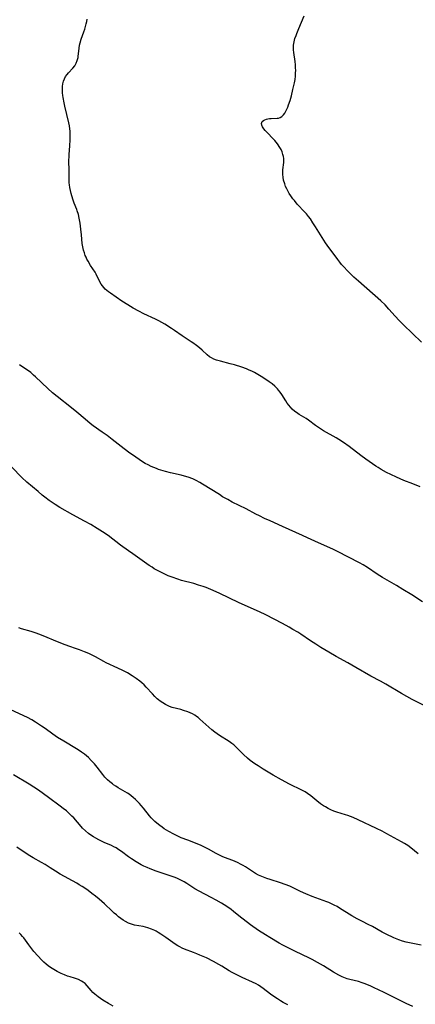
# Model space of a CAD drawing. Units: inches. Extents: x 2042843 to 2048316, y 253306 to 258753.
# Drawn here: x 2043433 to 2043527, y 256536 to 256769 of the extents above; entities that cross this region are included whole.
import ezdxf

# ---------------------------------------------------------------- set-up
doc = ezdxf.new("R2010")
doc.units = ezdxf.units.IN
doc.header["$MEASUREMENT"] = 0
doc.layers.add('c_16_T12S_R18E', color=228, linetype='Continuous')

msp = doc.modelspace()

# ---------------------------------------------------------------- linework, layer by layer
at = {"layer": 'c_16_T12S_R18E'}
for points in [[(2043528.06, 256658.38, 1086), (2043526.27, 256659.06, 1086), (2043524.19, 256659.92, 1086), (2043522.42, 256660.68, 1086), (2043521.05, 256661.31, 1086), (2043520.07, 256661.81, 1086), (2043518.8, 256662.52, 1086), (2043518.11, 256662.94, 1086), (2043517.54, 256663.31, 1086), (2043515.14, 256664.98, 1086), (2043514, 256665.83, 1086), (2043511.23, 256667.95, 1086), (2043509.88, 256668.9, 1086), (2043508.8, 256669.59, 1086), (2043508.13, 256669.99, 1086), (2043505.11, 256671.69, 1086), (2043504.16, 256672.26, 1086), (2043503.21, 256672.9, 1086), (2043501.57, 256674.17, 1086), (2043501.02, 256674.56, 1086), (2043500.46, 256674.92, 1086), (2043499.37, 256675.55, 1086), (2043498.7, 256675.98, 1086), (2043498.3, 256676.27, 1086), (2043497.67, 256676.83, 1086), (2043497.28, 256677.26, 1086), (2043496.91, 256677.71, 1086), (2043496.54, 256678.22, 1086), (2043496.19, 256678.75, 1086), (2043495.23, 256680.28, 1086), (2043494.87, 256680.82, 1086), (2043494.48, 256681.33, 1086), (2043494.23, 256681.62, 1086), (2043493.63, 256682.22, 1086), (2043492.96, 256682.78, 1086), (2043492.27, 256683.28, 1086), (2043491.72, 256683.65, 1086), (2043490.35, 256684.52, 1086), (2043489.53, 256685.01, 1086), (2043488.74, 256685.46, 1086), (2043488.13, 256685.77, 1086), (2043487.5, 256686.07, 1086), (2043486.92, 256686.32, 1086), (2043485.77, 256686.74, 1086), (2043484.05, 256687.29, 1086), (2043483.01, 256687.57, 1086), (2043480.71, 256688.15, 1086), (2043479.81, 256688.41, 1086), (2043479.16, 256688.65, 1086), (2043478.55, 256688.94, 1086), (2043478.1, 256689.22, 1086), (2043477.59, 256689.64, 1086), (2043476.37, 256690.81, 1086), (2043475.73, 256691.36, 1086), (2043475.04, 256691.89, 1086), (2043474.19, 256692.5, 1086), (2043473.75, 256692.79, 1086), (2043471.6, 256694.19, 1086), (2043469.79, 256695.47, 1086), (2043469.08, 256695.94, 1086), (2043467.53, 256696.93, 1086), (2043466.82, 256697.35, 1086), (2043466.1, 256697.74, 1086), (2043465.28, 256698.15, 1086), (2043462.52, 256699.4, 1086), (2043461.33, 256700.01, 1086), (2043460, 256700.78, 1086), (2043458.74, 256701.54, 1086), (2043457.36, 256702.43, 1086), (2043454.65, 256704.28, 1086), (2043454.21, 256704.6, 1086), (2043453.79, 256704.94, 1086), (2043453.42, 256705.27, 1086), (2043453.09, 256705.62, 1086), (2043452.75, 256706.01, 1086), (2043452.46, 256706.43, 1086), (2043452.16, 256706.95, 1086), (2043451.29, 256708.77, 1086), (2043450.99, 256709.28, 1086), (2043449.94, 256710.87, 1086), (2043449.33, 256711.89, 1086), (2043449.08, 256712.37, 1086), (2043448.87, 256712.81, 1086), (2043448.68, 256713.26, 1086), (2043448.45, 256713.88, 1086), (2043448.26, 256714.51, 1086), (2043448.08, 256715.3, 1086), (2043447.97, 256716.04, 1086), (2043447.8, 256718.14, 1086), (2043447.66, 256719.48, 1086), (2043447.45, 256720.88, 1086), (2043447.23, 256722.1, 1086), (2043447.04, 256722.96, 1086), (2043446.79, 256723.8, 1086), (2043446.68, 256724.13, 1086), (2043446.07, 256725.67, 1086), (2043445.74, 256726.61, 1086), (2043445.34, 256727.96, 1086), (2043445.17, 256728.64, 1086), (2043445.03, 256729.32, 1086), (2043444.93, 256730.01, 1086), (2043444.88, 256730.45, 1086), (2043444.85, 256731.16, 1086), (2043444.85, 256733.18, 1086), (2043444.8, 256735.9, 1086), (2043444.82, 256736.52, 1086), (2043444.86, 256737.19, 1086), (2043445.03, 256739.19, 1086), (2043445.12, 256740.61, 1086), (2043445.13, 256741.65, 1086), (2043445.12, 256742.15, 1086), (2043445.08, 256742.71, 1086), (2043445.01, 256743.26, 1086), (2043444.9, 256743.97, 1086), (2043444.75, 256744.67, 1086), (2043443.82, 256748.67, 1086), (2043443.65, 256749.43, 1086), (2043443.41, 256750.68, 1086), (2043443.34, 256751.18, 1086), (2043443.27, 256751.82, 1086), (2043443.24, 256752.72, 1086), (2043443.27, 256753.33, 1086), (2043443.36, 256753.92, 1086), (2043443.52, 256754.53, 1086), (2043443.75, 256755.1, 1086), (2043444.02, 256755.63, 1086), (2043444.35, 256756.11, 1086), (2043444.71, 256756.57, 1086), (2043445.73, 256757.64, 1086), (2043446.18, 256758.2, 1086), (2043446.55, 256758.86, 1086), (2043446.78, 256759.49, 1086), (2043446.95, 256760.15, 1086), (2043447, 256760.44, 1086), (2043447.22, 256762.41, 1086), (2043447.32, 256763.06, 1086), (2043447.47, 256763.67, 1086), (2043447.71, 256764.48, 1086), (2043448.34, 256766.26, 1086), (2043448.55, 256766.92, 1086), (2043448.88, 256768.12, 1086), (2043449.01, 256768.68, 1086), (2043449.1, 256769.25, 1086)], [(2043528.32, 256692.68, 1088), (2043524.08, 256696.82, 1088), (2043523.08, 256697.82, 1088), (2043522.14, 256698.85, 1088), (2043520.65, 256700.53, 1088), (2043519.72, 256701.51, 1088), (2043518.72, 256702.46, 1088), (2043513.42, 256707.13, 1088), (2043512.35, 256708.11, 1088), (2043511.79, 256708.64, 1088), (2043510.85, 256709.58, 1088), (2043509.92, 256710.56, 1088), (2043509.41, 256711.13, 1088), (2043508.96, 256711.68, 1088), (2043508.52, 256712.25, 1088), (2043505.97, 256715.71, 1088), (2043505.58, 256716.26, 1088), (2043504.79, 256717.5, 1088), (2043503.24, 256720.06, 1088), (2043502.63, 256721.01, 1088), (2043502.02, 256721.89, 1088), (2043501.55, 256722.49, 1088), (2043501.07, 256723.07, 1088), (2043500.68, 256723.52, 1088), (2043498.9, 256725.43, 1088), (2043498.22, 256726.23, 1088), (2043497.89, 256726.65, 1088), (2043497.35, 256727.39, 1088), (2043497.03, 256727.9, 1088), (2043496.73, 256728.42, 1088), (2043496.43, 256729, 1088), (2043496.16, 256729.59, 1088), (2043495.93, 256730.19, 1088), (2043495.68, 256731.07, 1088), (2043495.55, 256731.77, 1088), (2043495.48, 256732.46, 1088), (2043495.47, 256733.02, 1088), (2043495.5, 256733.51, 1088), (2043495.71, 256735.3, 1088), (2043495.73, 256735.77, 1088), (2043495.71, 256736.25, 1088), (2043495.64, 256736.73, 1088), (2043495.53, 256737.21, 1088), (2043495.33, 256737.78, 1088), (2043495.09, 256738.33, 1088), (2043494.79, 256738.87, 1088), (2043494.24, 256739.7, 1088), (2043493.91, 256740.12, 1088), (2043493.56, 256740.53, 1088), (2043493.27, 256740.84, 1088), (2043491.68, 256742.43, 1088), (2043491.31, 256742.85, 1088), (2043490.98, 256743.27, 1088), (2043490.69, 256743.71, 1088), (2043490.49, 256744.12, 1088), (2043490.43, 256744.55, 1088), (2043490.58, 256744.98, 1088), (2043490.88, 256745.25, 1088), (2043491.21, 256745.43, 1088), (2043491.6, 256745.57, 1088), (2043491.96, 256745.65, 1088), (2043492.33, 256745.7, 1088), (2043492.69, 256745.73, 1088), (2043494.13, 256745.76, 1088), (2043494.49, 256745.82, 1088), (2043494.85, 256745.94, 1088), (2043495.23, 256746.19, 1088), (2043495.61, 256746.55, 1088), (2043495.93, 256746.98, 1088), (2043496.23, 256747.48, 1088), (2043496.45, 256747.91, 1088), (2043496.65, 256748.36, 1088), (2043496.86, 256748.91, 1088), (2043497.21, 256749.98, 1088), (2043497.51, 256751.06, 1088), (2043497.89, 256752.57, 1088), (2043498.05, 256753.22, 1088), (2043498.25, 256754.18, 1088), (2043498.38, 256754.96, 1088), (2043498.47, 256755.75, 1088), (2043498.53, 256756.54, 1088), (2043498.54, 256757.08, 1088), (2043498.53, 256757.69, 1088), (2043498.48, 256758.45, 1088), (2043498.39, 256759.2, 1088), (2043498.06, 256761.39, 1088), (2043498.01, 256762.01, 1088), (2043498.01, 256762.55, 1088), (2043498.04, 256763.09, 1088), (2043498.18, 256763.89, 1088), (2043498.37, 256764.65, 1088), (2043498.62, 256765.41, 1088), (2043498.79, 256765.89, 1088), (2043499.26, 256767.04, 1088), (2043500.57, 256770.04, 1088)], [(2043528.59, 256631.14, 1084), (2043526.03, 256632.78, 1084), (2043523.95, 256634.07, 1084), (2043522.39, 256635, 1084), (2043519.1, 256636.91, 1084), (2043517.84, 256637.71, 1084), (2043515.56, 256639.25, 1084), (2043514.5, 256639.9, 1084), (2043513.65, 256640.37, 1084), (2043511.03, 256641.69, 1084), (2043508.46, 256643.03, 1084), (2043507.34, 256643.58, 1084), (2043503.98, 256645.08, 1084), (2043501.33, 256646.33, 1084), (2043500.13, 256646.88, 1084), (2043495.43, 256648.96, 1084), (2043492.45, 256650.29, 1084), (2043491.13, 256650.91, 1084), (2043489.97, 256651.48, 1084), (2043489.11, 256651.92, 1084), (2043486.78, 256653.16, 1084), (2043483.49, 256654.78, 1084), (2043482.45, 256655.34, 1084), (2043481.23, 256656.05, 1084), (2043480.45, 256656.53, 1084), (2043476.48, 256659.03, 1084), (2043475.79, 256659.44, 1084), (2043474.98, 256659.89, 1084), (2043474.14, 256660.29, 1084), (2043473.07, 256660.69, 1084), (2043472.18, 256660.95, 1084), (2043471.42, 256661.15, 1084), (2043468.89, 256661.73, 1084), (2043467.72, 256662.03, 1084), (2043467.13, 256662.19, 1084), (2043466.03, 256662.53, 1084), (2043465.52, 256662.71, 1084), (2043464.91, 256662.95, 1084), (2043464.3, 256663.22, 1084), (2043463.58, 256663.57, 1084), (2043462.88, 256663.95, 1084), (2043462.27, 256664.31, 1084), (2043461.45, 256664.83, 1084), (2043460.64, 256665.38, 1084), (2043458.88, 256666.63, 1084), (2043457.15, 256667.91, 1084), (2043455.01, 256669.62, 1084), (2043453.83, 256670.53, 1084), (2043452.67, 256671.37, 1084), (2043450.56, 256672.83, 1084), (2043449.81, 256673.39, 1084), (2043448.61, 256674.39, 1084), (2043446.71, 256676.05, 1084), (2043445.42, 256677.14, 1084), (2043442.01, 256679.79, 1084), (2043440.94, 256680.67, 1084), (2043439.77, 256681.7, 1084), (2043436.88, 256684.46, 1084), (2043436.43, 256684.87, 1084), (2043435.74, 256685.45, 1084), (2043435.2, 256685.86, 1084), (2043434.57, 256686.3, 1084), (2043433.11, 256687.27, 1084)], [(2043531.41, 256605.39, 1082), (2043526.14, 256607.98, 1082), (2043524.87, 256608.66, 1082), (2043523.63, 256609.38, 1082), (2043519.92, 256611.59, 1082), (2043518.64, 256612.3, 1082), (2043516.32, 256613.52, 1082), (2043512.76, 256615.55, 1082), (2043510.9, 256616.62, 1082), (2043508.16, 256618.14, 1082), (2043506.41, 256619.15, 1082), (2043504.46, 256620.33, 1082), (2043503.29, 256621.06, 1082), (2043502.08, 256621.85, 1082), (2043499.72, 256623.44, 1082), (2043499.02, 256623.9, 1082), (2043497.88, 256624.59, 1082), (2043496.96, 256625.12, 1082), (2043495.39, 256625.97, 1082), (2043491.45, 256628.02, 1082), (2043489.99, 256628.72, 1082), (2043485.16, 256630.92, 1082), (2043480.39, 256633.19, 1082), (2043478.45, 256634.05, 1082), (2043477.32, 256634.49, 1082), (2043476.6, 256634.75, 1082), (2043475.51, 256635.1, 1082), (2043474.37, 256635.43, 1082), (2043471.45, 256636.2, 1082), (2043470.57, 256636.47, 1082), (2043469.26, 256636.93, 1082), (2043468.3, 256637.31, 1082), (2043467.03, 256637.89, 1082), (2043465.97, 256638.43, 1082), (2043465.01, 256638.98, 1082), (2043464.5, 256639.3, 1082), (2043463.84, 256639.74, 1082), (2043462.18, 256640.93, 1082), (2043459.93, 256642.47, 1082), (2043458.91, 256643.19, 1082), (2043456.99, 256644.59, 1082), (2043454.1, 256646.81, 1082), (2043452.79, 256647.71, 1082), (2043451.5, 256648.54, 1082), (2043449.96, 256649.45, 1082), (2043448.51, 256650.24, 1082), (2043445.76, 256651.71, 1082), (2043442.65, 256653.46, 1082), (2043441.5, 256654.18, 1082), (2043440.83, 256654.63, 1082), (2043440.11, 256655.16, 1082), (2043439.11, 256655.91, 1082), (2043438.45, 256656.43, 1082), (2043437.48, 256657.24, 1082), (2043434.86, 256659.52, 1082), (2043433.67, 256660.63, 1082), (2043431.28, 256663.02, 1082)], [(2043527.56, 256571.4, 1080), (2043525.83, 256572.78, 1080), (2043525.12, 256573.31, 1080), (2043524.35, 256573.81, 1080), (2043523.61, 256574.25, 1080), (2043520.12, 256576.15, 1080), (2043519.01, 256576.73, 1080), (2043517.68, 256577.39, 1080), (2043513.33, 256579.44, 1080), (2043512.12, 256579.97, 1080), (2043510.93, 256580.43, 1080), (2043510.33, 256580.63, 1080), (2043508.3, 256581.25, 1080), (2043507.6, 256581.5, 1080), (2043506.9, 256581.8, 1080), (2043506.22, 256582.14, 1080), (2043505.6, 256582.48, 1080), (2043505.14, 256582.76, 1080), (2043504.43, 256583.25, 1080), (2043503.56, 256583.93, 1080), (2043502.1, 256585.13, 1080), (2043501.36, 256585.66, 1080), (2043500.77, 256586.04, 1080), (2043499.98, 256586.48, 1080), (2043497.05, 256587.91, 1080), (2043495.14, 256588.91, 1080), (2043493.23, 256590, 1080), (2043490.8, 256591.46, 1080), (2043489.62, 256592.2, 1080), (2043488.85, 256592.71, 1080), (2043488.29, 256593.12, 1080), (2043487.75, 256593.54, 1080), (2043487.14, 256594.06, 1080), (2043486.2, 256594.93, 1080), (2043484.24, 256596.84, 1080), (2043483.84, 256597.2, 1080), (2043483.42, 256597.55, 1080), (2043482.81, 256597.99, 1080), (2043480.52, 256599.42, 1080), (2043479.93, 256599.82, 1080), (2043479.36, 256600.24, 1080), (2043478.65, 256600.79, 1080), (2043477.97, 256601.37, 1080), (2043475.86, 256603.29, 1080), (2043475.41, 256603.66, 1080), (2043475.02, 256603.95, 1080), (2043474.62, 256604.22, 1080), (2043474.07, 256604.53, 1080), (2043473.53, 256604.8, 1080), (2043472.97, 256605.03, 1080), (2043471.98, 256605.38, 1080), (2043471.35, 256605.56, 1080), (2043469.29, 256606.09, 1080), (2043468.66, 256606.3, 1080), (2043468.16, 256606.51, 1080), (2043467.68, 256606.76, 1080), (2043467.02, 256607.15, 1080), (2043466.4, 256607.59, 1080), (2043466.03, 256607.88, 1080), (2043465.73, 256608.14, 1080), (2043465.14, 256608.7, 1080), (2043464.57, 256609.3, 1080), (2043463.12, 256610.91, 1080), (2043462.62, 256611.42, 1080), (2043462.09, 256611.9, 1080), (2043461.61, 256612.31, 1080), (2043460.72, 256612.97, 1080), (2043459.82, 256613.56, 1080), (2043458.65, 256614.27, 1080), (2043457.59, 256614.84, 1080), (2043456.39, 256615.43, 1080), (2043453.64, 256616.68, 1080), (2043453.09, 256616.95, 1080), (2043451.07, 256618.05, 1080), (2043450.29, 256618.46, 1080), (2043449.51, 256618.83, 1080), (2043448.49, 256619.28, 1080), (2043447.3, 256619.75, 1080), (2043446.39, 256620.06, 1080), (2043445.02, 256620.49, 1080), (2043443.88, 256620.89, 1080), (2043442.06, 256621.63, 1080), (2043438.72, 256623.07, 1080), (2043437.66, 256623.49, 1080), (2043437.06, 256623.7, 1080), (2043435.87, 256624.08, 1080), (2043433.54, 256624.75, 1080), (2043432.9, 256624.94, 1080)], [(2043528.28, 256549.69, 1078), (2043525.48, 256550.24, 1078), (2043524.69, 256550.44, 1078), (2043523.85, 256550.69, 1078), (2043523.01, 256550.97, 1078), (2043522.56, 256551.14, 1078), (2043521.8, 256551.47, 1078), (2043520.01, 256552.35, 1078), (2043519.07, 256552.84, 1078), (2043516.75, 256554.11, 1078), (2043515.74, 256554.63, 1078), (2043514.38, 256555.3, 1078), (2043513.1, 256555.96, 1078), (2043511.82, 256556.7, 1078), (2043508.9, 256558.52, 1078), (2043508.33, 256558.87, 1078), (2043507.68, 256559.22, 1078), (2043507.2, 256559.46, 1078), (2043506.4, 256559.81, 1078), (2043505.92, 256560, 1078), (2043502.47, 256561.27, 1078), (2043500.97, 256561.86, 1078), (2043499.68, 256562.44, 1078), (2043497.79, 256563.39, 1078), (2043497.15, 256563.69, 1078), (2043496.07, 256564.13, 1078), (2043494.92, 256564.53, 1078), (2043492.47, 256565.28, 1078), (2043491.67, 256565.54, 1078), (2043490.89, 256565.82, 1078), (2043490.13, 256566.15, 1078), (2043489.71, 256566.35, 1078), (2043489.02, 256566.74, 1078), (2043488.34, 256567.16, 1078), (2043486.65, 256568.28, 1078), (2043486.09, 256568.61, 1078), (2043485.49, 256568.93, 1078), (2043484.87, 256569.23, 1078), (2043484.03, 256569.6, 1078), (2043481.3, 256570.7, 1078), (2043480.62, 256571, 1078), (2043479.7, 256571.47, 1078), (2043477.84, 256572.51, 1078), (2043477.23, 256572.83, 1078), (2043476.64, 256573.12, 1078), (2043475.99, 256573.4, 1078), (2043472.94, 256574.58, 1078), (2043471.43, 256575.2, 1078), (2043470.73, 256575.52, 1078), (2043469.65, 256576.04, 1078), (2043468.49, 256576.66, 1078), (2043467.4, 256577.32, 1078), (2043466.86, 256577.69, 1078), (2043466.33, 256578.08, 1078), (2043465.64, 256578.63, 1078), (2043465.19, 256579.03, 1078), (2043464.75, 256579.45, 1078), (2043464.3, 256579.92, 1078), (2043463.88, 256580.4, 1078), (2043462.48, 256582.19, 1078), (2043461.94, 256582.84, 1078), (2043461.5, 256583.33, 1078), (2043461.03, 256583.8, 1078), (2043460.55, 256584.26, 1078), (2043460.06, 256584.69, 1078), (2043459.56, 256585.11, 1078), (2043459.05, 256585.49, 1078), (2043458.69, 256585.74, 1078), (2043458.11, 256586.1, 1078), (2043456.5, 256587.04, 1078), (2043455.94, 256587.38, 1078), (2043455.4, 256587.74, 1078), (2043455.11, 256587.95, 1078), (2043454.49, 256588.43, 1078), (2043453.91, 256588.95, 1078), (2043453.34, 256589.56, 1078), (2043452.82, 256590.19, 1078), (2043451.51, 256591.94, 1078), (2043450.88, 256592.7, 1078), (2043450.5, 256593.12, 1078), (2043450.1, 256593.53, 1078), (2043449.41, 256594.18, 1078), (2043448.45, 256594.98, 1078), (2043447.8, 256595.48, 1078), (2043447.2, 256595.9, 1078), (2043446.58, 256596.3, 1078), (2043443.56, 256598.06, 1078), (2043442.12, 256598.96, 1078), (2043441.02, 256599.74, 1078), (2043439.16, 256601.09, 1078), (2043438.33, 256601.67, 1078), (2043437.62, 256602.14, 1078), (2043436.89, 256602.59, 1078), (2043435.97, 256603.14, 1078), (2043434.99, 256603.67, 1078), (2043434.15, 256604.09, 1078), (2043430.91, 256605.63, 1078)], [(2043526.3, 256535.2, 1076), (2043524.73, 256535.92, 1076), (2043522.03, 256537.2, 1076), (2043519.34, 256538.6, 1076), (2043518.36, 256539.08, 1076), (2043517.01, 256539.72, 1076), (2043516.33, 256540.02, 1076), (2043515.01, 256540.55, 1076), (2043514.32, 256540.79, 1076), (2043513.39, 256541.07, 1076), (2043511.4, 256541.55, 1076), (2043510.74, 256541.74, 1076), (2043510.34, 256541.88, 1076), (2043509.53, 256542.23, 1076), (2043508.74, 256542.64, 1076), (2043507.53, 256543.33, 1076), (2043505.14, 256544.83, 1076), (2043503.73, 256545.64, 1076), (2043502.42, 256546.33, 1076), (2043501.63, 256546.73, 1076), (2043498.47, 256548.23, 1076), (2043496.41, 256549.25, 1076), (2043495.46, 256549.75, 1076), (2043494.59, 256550.23, 1076), (2043492.41, 256551.51, 1076), (2043491.37, 256552.15, 1076), (2043489.74, 256553.21, 1076), (2043487.81, 256554.55, 1076), (2043486.06, 256555.85, 1076), (2043485.46, 256556.33, 1076), (2043483.83, 256557.68, 1076), (2043483.23, 256558.15, 1076), (2043482.23, 256558.88, 1076), (2043481.61, 256559.29, 1076), (2043480.98, 256559.67, 1076), (2043479.68, 256560.4, 1076), (2043478.53, 256561.02, 1076), (2043475.66, 256562.5, 1076), (2043474.64, 256563.1, 1076), (2043472.71, 256564.37, 1076), (2043472.13, 256564.73, 1076), (2043471.17, 256565.24, 1076), (2043470.56, 256565.52, 1076), (2043469.94, 256565.77, 1076), (2043469.3, 256566.01, 1076), (2043468.34, 256566.35, 1076), (2043465.47, 256567.29, 1076), (2043464.04, 256567.82, 1076), (2043463.33, 256568.11, 1076), (2043462.57, 256568.45, 1076), (2043461.88, 256568.8, 1076), (2043460.7, 256569.47, 1076), (2043459.6, 256570.16, 1076), (2043458.9, 256570.65, 1076), (2043457.27, 256571.89, 1076), (2043456.64, 256572.35, 1076), (2043455.98, 256572.77, 1076), (2043455.47, 256573.04, 1076), (2043454.91, 256573.31, 1076), (2043453.17, 256574.07, 1076), (2043451.92, 256574.66, 1076), (2043451.17, 256575.06, 1076), (2043450.62, 256575.39, 1076), (2043450.01, 256575.79, 1076), (2043449.42, 256576.22, 1076), (2043448.71, 256576.82, 1076), (2043448.04, 256577.47, 1076), (2043447.7, 256577.84, 1076), (2043445.94, 256579.87, 1076), (2043445.49, 256580.34, 1076), (2043445.03, 256580.79, 1076), (2043444.2, 256581.53, 1076), (2043443.42, 256582.16, 1076), (2043442.7, 256582.7, 1076), (2043439.98, 256584.73, 1076), (2043438.8, 256585.6, 1076), (2043437.57, 256586.45, 1076), (2043436.45, 256587.18, 1076), (2043435.38, 256587.86, 1076), (2043431.64, 256590.1, 1076)], [(2043475.86, 256547.38, 1074), (2043475.13, 256547.69, 1074), (2043474.33, 256548.01, 1074), (2043472.2, 256548.8, 1074), (2043471.66, 256549.03, 1074), (2043471.11, 256549.3, 1074), (2043470.59, 256549.59, 1074), (2043470, 256549.96, 1074), (2043467.77, 256551.55, 1074), (2043466.6, 256552.35, 1074), (2043465.96, 256552.74, 1074), (2043465.5, 256553, 1074), (2043465.15, 256553.18, 1074), (2043464.38, 256553.52, 1074), (2043463.47, 256553.84, 1074), (2043462.94, 256553.99, 1074), (2043462.41, 256554.12, 1074), (2043460.33, 256554.49, 1074), (2043459.65, 256554.68, 1074), (2043458.93, 256554.96, 1074), (2043458.23, 256555.33, 1074), (2043457.68, 256555.67, 1074), (2043457.13, 256556.04, 1074), (2043456.57, 256556.46, 1074), (2043456.05, 256556.88, 1074), (2043455.54, 256557.32, 1074), (2043455.04, 256557.78, 1074), (2043453.23, 256559.52, 1074), (2043452.58, 256560.09, 1074), (2043451.93, 256560.65, 1074), (2043451.11, 256561.31, 1074), (2043450.26, 256561.97, 1074), (2043449.33, 256562.65, 1074), (2043448.54, 256563.21, 1074), (2043447.9, 256563.63, 1074), (2043447.26, 256564.04, 1074), (2043446.68, 256564.38, 1074), (2043442.74, 256566.55, 1074), (2043441.62, 256567.23, 1074), (2043440.38, 256568.04, 1074), (2043439.15, 256568.82, 1074), (2043438.31, 256569.31, 1074), (2043436.33, 256570.42, 1074), (2043435.55, 256570.87, 1074), (2043434.21, 256571.75, 1074), (2043432.45, 256572.97, 1074)], [(2043455.26, 256535.26, 1072), (2043454.18, 256535.89, 1072), (2043452.87, 256536.68, 1072), (2043452.3, 256537.05, 1072), (2043451.75, 256537.44, 1072), (2043451.34, 256537.76, 1072), (2043450.96, 256538.08, 1072), (2043450.5, 256538.53, 1072), (2043450.07, 256539.01, 1072), (2043449.16, 256540.07, 1072), (2043448.62, 256540.6, 1072), (2043448.21, 256540.92, 1072), (2043447.78, 256541.21, 1072), (2043447.05, 256541.59, 1072), (2043446.61, 256541.76, 1072), (2043446.15, 256541.9, 1072), (2043445.1, 256542.19, 1072), (2043444.48, 256542.38, 1072), (2043443.73, 256542.66, 1072), (2043442.99, 256542.99, 1072), (2043442.05, 256543.48, 1072), (2043441.23, 256543.94, 1072), (2043440.4, 256544.45, 1072), (2043439.89, 256544.8, 1072), (2043439.4, 256545.18, 1072), (2043438.83, 256545.69, 1072), (2043438.34, 256546.19, 1072), (2043436.52, 256548.22, 1072), (2043435.74, 256549.18, 1072), (2043435.27, 256549.82, 1072), (2043434.13, 256551.43, 1072), (2043433.83, 256551.81, 1072), (2043433.42, 256552.25, 1072), (2043432.98, 256552.66, 1072)], [(2043496.69, 256535.57, 1074), (2043495.59, 256536.15, 1074), (2043494.9, 256536.56, 1074), (2043494.21, 256536.99, 1074), (2043493.62, 256537.39, 1074), (2043492.57, 256538.14, 1074), (2043490.82, 256539.47, 1074), (2043490.29, 256539.85, 1074), (2043489.75, 256540.21, 1074), (2043489.19, 256540.54, 1074), (2043488.29, 256540.98, 1074), (2043485.85, 256542.04, 1074), (2043484.71, 256542.6, 1074), (2043483.52, 256543.23, 1074), (2043482.81, 256543.64, 1074), (2043481.02, 256544.73, 1074), (2043480.29, 256545.16, 1074), (2043479.08, 256545.81, 1074), (2043477.37, 256546.68, 1074), (2043475.86, 256547.38, 1074)]]:
    msp.add_polyline3d(points, dxfattribs=at)

doc.saveas('drawing.dxf')
